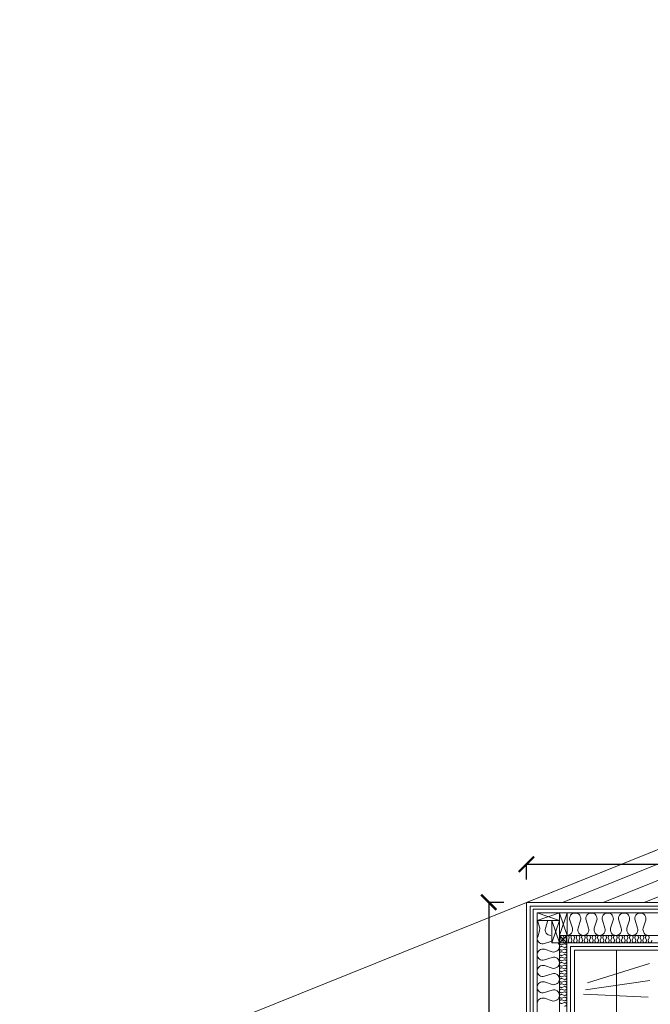
# Model space of a CAD drawing. Units: millimetres. Extents: x -78877 to -57185, y 15141 to 45590.
# Drawn here: x -78877 to -74730, y 28448 to 34916 of the extents above; entities that cross this region are included whole.
import ezdxf

# ---------------------------------------------------------------- set-up
doc = ezdxf.new("R2010")
doc.units = ezdxf.units.MM
doc.layers.get('0').update_dxf_attribs({"lineweight": 13})
for name, color, linetype, lineweight in [('A-FLOR-OTLN', 6, 'Continuous', 18), ('A-WALL', 2, 'Continuous', 18), ('A5AINE', 15, 'Continuous', 5), ('Mitoitukset', 1, 'Continuous', 5), ('Rankarakenne', 50, 'Continuous', 18), ('Sisäverhous', 31, 'Continuous', 18), ('Tuulensuoja', 223, 'Continuous', 15)]:
    doc.layers.add(name, color=color, linetype=linetype, lineweight=lineweight)
doc.layers.add('terassilauta', color=253, linetype='Continuous', lineweight=5, transparency=0.5)
doc.dimstyles.get("Standard").update_dxf_attribs({"dimtxt": 100, "dimasz": 100, "dimexe": 0.18, "dimexo": 0.0625, "dimgap": 3, "dimtad": 0, "dimtih": 1, "dimtoh": 1, "dimdec": 0, "dimzin": 0, "dimdsep": 46, "dimtxsty": 'Standard', "dimblk": 'ARCHTICK', "dimcen": 0.09, "dimadec": 0, "dimazin": 0, "dimtfac": 1, "dimtdec": 0, "dimtofl": 0, "dimtmove": 1, "dimatfit": 3, "dimldrblk": 'ARCHTICK', "dimfxl": 100, "dimfxlon": 1, "dimtolj": 1, "dimtzin": 0, "dimarcsym": 0})

# ---------------------------------------------------------------- blocks, each defined once
blk = doc.blocks.new('_ArchTick')
at = {"color": 0, "linetype": 'ByBlock', "const_width": 0.15}
blk.add_lwpolyline([(-0.5, -0.5), (0.5, 0.5)], dxfattribs=at)
blk = doc.blocks.new('*D22')
at = {"layer": 'Defpoints', "color": 0, "transparency": 16777216}
for p in [(-75545.1, 29368), (-75545.1, 29120.4), (-69762.1, 29120.4)]:
    blk.add_point(p, dxfattribs=at)
at = {"layer": 'Mitoitukset', "color": 0, "lineweight": -2, "transparency": 16777216}
for p, q in [((-75545.1, 29268), (-75545.1, 29368.2)), ((-75545.1, 29368), (-72989.9, 29368)), ((-69762.1, 29368), (-72317.3, 29368)), ((-69762.1, 29268), (-69762.1, 29368.2))]:
    blk.add_line(p, q, dxfattribs=at)
at = {"layer": 'Mitoitukset', "color": 0, "lineweight": -2, "transparency": 16777216, "xscale": 100, "yscale": 100, "zscale": 100, "rotation": 180}
blk.add_blockref('_ArchTick', (-75545.1, 29368), dxfattribs=at)
at = {"layer": 'Mitoitukset', "color": 0, "lineweight": -2, "transparency": 16777216, "xscale": 100, "yscale": 100, "zscale": 100}
blk.add_blockref('_ArchTick', (-69762.1, 29368), dxfattribs=at)
at = {"layer": 'Mitoitukset', "color": 0, "transparency": 16777216, "insert": (-72653.6, 29368), "char_height": 100, "attachment_point": 5}
blk.add_mtext('\\A1;5783 mm', dxfattribs=at)
blk = doc.blocks.new('*D39')
at = {"layer": 'Defpoints', "color": 0, "transparency": 16777216}
for p in [(-75545.1, 29118), (-75792.8, 18458.8), (-75545.1, 18458.8)]:
    blk.add_point(p, dxfattribs=at)
at = {"layer": 'Mitoitukset', "color": 0, "lineweight": -2, "transparency": 16777216}
for p, q in [((-75692.8, 29118), (-75793, 29118)), ((-75792.8, 29118), (-75792.8, 24149.8)), ((-75792.8, 18458.8), (-75792.8, 23427.1)), ((-75692.8, 18458.8), (-75793, 18458.8))]:
    blk.add_line(p, q, dxfattribs=at)
at = {"layer": 'Mitoitukset', "color": 0, "lineweight": -2, "transparency": 16777216, "xscale": 100, "yscale": 100, "zscale": 100}
for p, rotation in [((-75792.8, 29118), 90), ((-75792.8, 18458.8), 270)]:
    blk.add_blockref('_ArchTick', p, dxfattribs=dict(at, rotation=rotation))
at = {"layer": 'Mitoitukset', "color": 0, "transparency": 16777216, "insert": (-75792.8, 23788.4), "char_height": 100, "attachment_point": 5, "rotation": 90}
blk.add_mtext('\\A1;10659 mm', dxfattribs=at)

msp = doc.modelspace()

# ---------------------------------------------------------------- linework, layer by layer
for points in [[(-75545.1, 29118), (-75520.1, 29118)], [(-75520.1, 29118), (-75500.1, 29118)], [(-75500.1, 29118), (-75475.1, 29118)], [(-75475.1, 29118), (-75328.1, 29118)], [(-75328.1, 29118), (-75280.1, 29118)], [(-75280.1, 29118), (-75255.1, 29118)], [(-69787.1, 29093), (-75520.1, 29093)], [(-75520.1, 29093), (-75520.1, 18495.9)], [(-69832.1, 29048), (-75475.1, 29048)], [(-75475.1, 26648), (-75475.1, 29048)], [(-69832.1, 28901), (-75328.1, 28901)], [(-75328.1, 23017), (-75328.1, 28901)], [(-69979.1, 28853), (-75280.1, 28853)], [(-75280.1, 28853), (-75280.1, 23065)], [(-74953.9, 28803), (-74955.1, 27390)], [(-75143.5, 28588.2), (-74736.5, 28715.2)], [(-75155.9, 28542.8), (-74734.1, 28605.6)], [(-75170.1, 28514.1), (-74744.1, 28495.4)]]:
    msp.add_lwpolyline(points)
at = {"layer": 'A-FLOR-OTLN'}
msp.add_line((-69762.1, 31443.8), (-75545.1, 29118), dxfattribs=at)
at = {"layer": 'A-WALL'}
for p, q in [((-69762.1, 29118), (-75545.1, 29118)), ((-75545.1, 29118), (-75545.1, 22800))]:
    msp.add_line(p, q, dxfattribs=at)
at = {"layer": 'A5AINE'}
for p, q in [((-75473.4, 28998), (-75457.7, 28949)), ((-75420.4, 28949), (-75404.7, 28998)), ((-75259.6, 29000), (-75243.2, 28949)), ((-75206, 28949), (-75189.6, 29000)), ((-75152.4, 29000), (-75136, 28949)), ((-75098.8, 28949), (-75082.4, 29000)), ((-75045.2, 29000), (-75028.8, 28949)), ((-74991.6, 28949), (-74975.2, 29000)), ((-74938, 29000), (-74921.6, 28949)), ((-74884.4, 28949), (-74868, 29000)), ((-74830.8, 29000), (-74814.5, 28949)), ((-74777.2, 28949), (-74760.9, 29000)), ((-75427.1, 28846.7), (-75378.1, 28862.4)), ((-75322, 28885.4), (-75316.7, 28868.7)), ((-75304.5, 28868.7), (-75299.2, 28885.4)), ((-75287, 28885.4), (-75281.6, 28868.7)), ((-75269.5, 28868.7), (-75264.1, 28885.4)), ((-75252, 28885.4), (-75246.6, 28868.7)), ((-75234.5, 28868.7), (-75229.1, 28885.4)), ((-75217, 28885.4), (-75211.6, 28868.7)), ((-75199.4, 28868.7), (-75194.1, 28885.4)), ((-75181.9, 28885.4), (-75176.6, 28868.7)), ((-75164.4, 28868.7), (-75159.1, 28885.4)), ((-75146.9, 28885.4), (-75141.6, 28868.7)), ((-75129.4, 28868.7), (-75124.1, 28885.4)), ((-75111.9, 28885.4), (-75106.6, 28868.7)), ((-75094.4, 28868.7), (-75089, 28885.4)), ((-75076.9, 28885.4), (-75071.5, 28868.7)), ((-75059.4, 28868.7), (-75054, 28885.4)), ((-75041.9, 28885.4), (-75036.5, 28868.7)), ((-75024.3, 28868.7), (-75019, 28885.4)), ((-75006.8, 28885.4), (-75001.5, 28868.7)), ((-74989.3, 28868.7), (-74984, 28885.4)), ((-74971.8, 28885.4), (-74966.5, 28868.7)), ((-74954.3, 28868.7), (-74949, 28885.4)), ((-74936.8, 28885.4), (-74931.5, 28868.7)), ((-74919.3, 28868.7), (-74913.9, 28885.4)), ((-74901.8, 28885.4), (-74896.4, 28868.7)), ((-74884.3, 28868.7), (-74878.9, 28885.4)), ((-74866.8, 28885.4), (-74861.4, 28868.7)), ((-74849.2, 28868.7), (-74843.9, 28885.4)), ((-74831.7, 28885.4), (-74826.4, 28868.7)), ((-74814.2, 28868.7), (-74808.9, 28885.4)), ((-74796.7, 28885.4), (-74791.4, 28868.7)), ((-74779.2, 28868.7), (-74773.9, 28885.4)), ((-74761.7, 28885.4), (-74756.4, 28868.7)), ((-74744.2, 28868.7), (-74738.8, 28885.4)), ((-75376, 28793), (-75427.1, 28809.4)), ((-75295.8, 28844.9), (-75312.4, 28839.6)), ((-75312.4, 28827.4), (-75295.8, 28822.1)), ((-75295.8, 28809.9), (-75312.4, 28804.6)), ((-75312.4, 28792.4), (-75295.8, 28787.1)), ((-75427.1, 28739.4), (-75376, 28755.8)), ((-75295.8, 28774.9), (-75312.4, 28769.6)), ((-75312.4, 28757.4), (-75295.8, 28752)), ((-75295.8, 28739.9), (-75312.4, 28734.5)), ((-75312.4, 28722.4), (-75295.8, 28717)), ((-75376, 28685.8), (-75427.1, 28702.2)), ((-75295.8, 28704.9), (-75312.4, 28699.5)), ((-75312.4, 28687.4), (-75295.8, 28682)), ((-75295.8, 28669.8), (-75312.4, 28664.5)), ((-75312.4, 28652.3), (-75295.8, 28647)), ((-75427.1, 28632.2), (-75376, 28648.6)), ((-75376, 28578.6), (-75427.1, 28595)), ((-75295.8, 28634.8), (-75312.4, 28629.5)), ((-75312.4, 28617.3), (-75295.8, 28612)), ((-75295.8, 28599.8), (-75312.4, 28594.5)), ((-75427.1, 28525), (-75376, 28541.4)), ((-75312.4, 28582.3), (-75295.8, 28576.9)), ((-75295.8, 28564.8), (-75312.4, 28559.4)), ((-75312.4, 28547.3), (-75295.8, 28541.9)), ((-75295.8, 28529.8), (-75312.4, 28524.4)), ((-75376, 28471.4), (-75427.1, 28487.8)), ((-75312.4, 28512.3), (-75295.8, 28506.9)), ((-75295.8, 28494.7), (-75312.4, 28489.4)), ((-75312.4, 28477.2), (-75295.8, 28471.9)), ((-75295.8, 28459.7), (-75312.4, 28454.4))]:
    msp.add_line(p, q, dxfattribs=at)
for centre, radius, start, end in [((-75331.8, 29011.2), 36.7, 84.16166, 90.00002), ((-75224.6, 29011.2), 36.7, 90.00002, 197.77256), ((-75224.6, 29011.2), 36.7, 342.22748, 90.00002), ((-75117.4, 29011.2), 36.7, 90.00002, 197.77256), ((-75117.4, 29011.2), 36.7, 342.22748, 90.00002), ((-75010.2, 29011.2), 36.7, 90.00002, 197.77256), ((-75010.2, 29011.2), 36.7, 342.22748, 90.00002), ((-74903, 29011.2), 36.7, 90.00002, 197.77256), ((-74903, 29011.2), 36.7, 342.22748, 90.00002), ((-74795.8, 29011.2), 36.7, 90.00002, 197.77256), ((-74795.8, 29011.2), 36.7, 342.22748, 90.00002), ((-75654.2, 28963.8), 197.1, 335.36294, 355.67454), ((-75385.4, 28937.8), 36.7, 162.22748, 270.00002), ((-75278.2, 28937.8), 36.7, 270.00002, 17.77256), ((-75171, 28937.8), 36.7, 162.22748, 270.00002), ((-75171, 28937.8), 36.7, 270.00002, 17.77256), ((-75063.8, 28937.8), 36.7, 162.22748, 270.00002), ((-75063.8, 28937.8), 36.7, 270.00002, 17.77256), ((-74956.6, 28937.8), 36.7, 162.22748, 270.00002), ((-74956.6, 28937.8), 36.7, 270.00002, 17.77256), ((-74849.4, 28937.8), 36.7, 162.22748, 270.00002), ((-74849.5, 28937.8), 36.7, 270.00002, 17.77256), ((-74742.2, 28937.8), 36.7, 162.22748, 270.00002), ((-75438.3, 28881.7), 36.7, 180.00002, 287.77256), ((-75364.8, 28828.1), 36.7, 0.00002, 38.65894), ((-75328.1, 28865), 12, 270.00002, 17.77256), ((-75316.1, 28851), 12, 180.00002, 287.77256), ((-75310.6, 28889), 12, 90.00002, 197.77256), ((-75310.6, 28889), 12, 342.22748, 90.00002), ((-75293.1, 28865), 12, 162.22748, 270.00002), ((-75293.1, 28865), 12, 270.00002, 17.77256), ((-75275.6, 28889), 12, 90.00002, 197.77256), ((-75278.2, 28937.8), 36.7, 269.84427, 270.00002), ((-75275.6, 28889), 12, 342.22748, 90.00002), ((-75258.1, 28865), 12, 162.22748, 270.00002), ((-75258.1, 28865), 12, 270.00002, 17.77256), ((-75240.5, 28889), 12, 90.00002, 197.77256), ((-75240.5, 28889), 12, 342.22748, 90.00002), ((-75223, 28865), 12, 162.22748, 270.00002), ((-75223, 28865), 12, 270.00002, 17.77256), ((-75205.5, 28889), 12, 90.00002, 197.77256), ((-75205.5, 28889), 12, 342.22748, 90.00002), ((-75188, 28865), 12, 162.22748, 270.00002), ((-75188, 28865), 12, 270.00002, 17.77256), ((-75170.5, 28889), 12, 90.00002, 197.77256), ((-75170.5, 28889), 12, 342.22748, 90.00002), ((-75153, 28865), 12, 162.22748, 270.00002), ((-75153, 28865), 12, 270.00002, 17.77256), ((-75135.5, 28889), 12, 90.00002, 197.77256), ((-75135.5, 28889), 12, 342.22748, 90.00002), ((-75118, 28865), 12, 162.22748, 270.00002), ((-75118, 28865), 12, 270.00002, 17.77256), ((-75100.5, 28889), 12, 90.00002, 197.77256), ((-75100.5, 28889), 12, 342.22748, 90.00002), ((-75083, 28865), 12, 162.22748, 270.00002), ((-75083, 28865), 12, 270.00002, 17.77256), ((-75065.4, 28889), 12, 90.00002, 197.77256), ((-75065.4, 28889), 12, 342.22748, 90.00002), ((-75047.9, 28865), 12, 162.22748, 270.00002), ((-75047.9, 28865), 12, 270.00002, 17.77256), ((-75030.4, 28889), 12, 90.00002, 197.77256), ((-75030.4, 28889), 12, 342.22748, 90.00002), ((-75012.9, 28865), 12, 162.22748, 270.00002), ((-75012.9, 28865), 12, 270.00002, 17.77256), ((-74995.4, 28889), 12, 90.00002, 197.77256), ((-74995.4, 28889), 12, 342.22748, 90.00002), ((-74977.9, 28865), 12, 162.22748, 270.00002), ((-74977.9, 28865), 12, 270.00002, 17.77256), ((-74960.4, 28889), 12, 90.00002, 197.77256), ((-74960.4, 28889), 12, 342.22748, 90.00002), ((-74942.9, 28865), 12, 162.22748, 270.00002), ((-74942.9, 28865), 12, 270.00002, 17.77256), ((-74925.4, 28889), 12, 90.00002, 197.77256), ((-74925.4, 28889), 12, 342.22748, 90.00002), ((-74907.9, 28865), 12, 162.22748, 270.00002), ((-74907.9, 28865), 12, 270.00002, 17.77256), ((-74890.3, 28889), 12, 90.00002, 197.77256), ((-74890.3, 28889), 12, 342.22748, 90.00002), ((-74872.8, 28865), 12, 162.22748, 270.00002), ((-74872.8, 28865), 12, 270.00002, 17.77256), ((-74855.3, 28889), 12, 90.00002, 197.77256), ((-74855.3, 28889), 12, 342.22748, 90.00002), ((-74837.8, 28865), 12, 162.22748, 270.00002), ((-74837.8, 28865), 12, 270.00002, 17.77256), ((-74820.3, 28889), 12, 90.00002, 197.77256), ((-74820.3, 28889), 12, 342.22748, 90.00002), ((-74802.8, 28865), 12, 162.22748, 270.00002), ((-74802.8, 28865), 12, 270.00002, 17.77256), ((-74785.3, 28889), 12, 90.00002, 197.77256), ((-74785.3, 28889), 12, 342.22748, 90.00002), ((-74767.8, 28865), 12, 162.22748, 270.00002), ((-74767.8, 28865), 12, 270.00002, 17.77256), ((-74750.3, 28889), 12, 90.00002, 197.77256), ((-74750.3, 28889), 12, 342.22748, 90.00002), ((-74732.8, 28865), 12, 162.22748, 270.00002), ((-74732.8, 28865), 12, 270.00002, 17.77256), ((-75438.3, 28774.4), 36.7, 72.22748, 180.00002), ((-75364.8, 28828), 36.7, 252.22748, 0.00002), ((-75316.1, 28816), 12, 72.22748, 180.00002), ((-75316.1, 28816), 12, 180.00002, 287.77256), ((-75316.1, 28781), 12, 72.22748, 180.00002), ((-75292.1, 28833.5), 12, 0.00002, 107.77256), ((-75292.1, 28833.5), 12, 252.22748, 0.00002), ((-75292.1, 28798.5), 12, 0.00002, 107.77256), ((-75292.1, 28798.5), 12, 252.22748, 0.00002), ((-75438.3, 28774.4), 36.7, 180.00002, 287.77256), ((-75364.8, 28720.8), 36.7, 0.00002, 107.77256), ((-75364.8, 28720.8), 36.7, 252.22748, 0.00002), ((-75316.1, 28781), 12, 180.00002, 287.77256), ((-75316.1, 28746), 12, 72.22748, 180.00002), ((-75316.1, 28746), 12, 180.00002, 287.77256), ((-75316.1, 28710.9), 12, 72.22748, 180.00002), ((-75292.1, 28763.5), 12, 0.00002, 107.77256), ((-75292.1, 28763.5), 12, 252.22748, 0.00002), ((-75292.1, 28728.5), 12, 0.00002, 107.77256), ((-75292.1, 28728.5), 12, 252.22748, 0.00002), ((-75438.3, 28667.2), 36.7, 72.22748, 180.00002), ((-75438.3, 28667.2), 36.7, 180.00002, 287.77256), ((-75316.1, 28710.9), 12, 180.00002, 287.77256), ((-75316.1, 28675.9), 12, 72.22748, 180.00002), ((-75316.1, 28675.9), 12, 180.00002, 287.77256), ((-75316.1, 28640.9), 12, 72.22748, 180.00002), ((-75292.1, 28693.4), 12, 0.00002, 107.77256), ((-75292.1, 28693.4), 12, 252.22748, 0.00002), ((-75292.1, 28658.4), 12, 0.00002, 107.77256), ((-75292.1, 28658.4), 12, 252.22748, 0.00002), ((-75438.3, 28560), 36.7, 72.22748, 180.00002), ((-75364.8, 28613.6), 36.7, 0.00002, 107.77256), ((-75364.8, 28613.6), 36.7, 252.22748, 0.00002), ((-75316.1, 28640.9), 12, 180.00002, 287.77256), ((-75316.1, 28605.9), 12, 72.22748, 180.00002), ((-75316.1, 28605.9), 12, 180.00002, 287.77256), ((-75292.1, 28623.4), 12, 0.00002, 107.77256), ((-75292.1, 28623.4), 12, 252.22748, 0.00002), ((-75292.1, 28588.4), 12, 0.00002, 107.77256), ((-75292.1, 28588.4), 12, 252.22748, 0.00002), ((-75438.3, 28560), 36.7, 180.00002, 287.77256), ((-75364.8, 28506.4), 36.7, 0.00002, 107.77256), ((-75316.1, 28570.9), 12, 72.22748, 180.00002), ((-75316.1, 28570.9), 12, 180.00002, 287.77256), ((-75316.1, 28535.8), 12, 72.22748, 180.00002), ((-75316.1, 28535.8), 12, 180.00002, 287.77256), ((-75292.1, 28553.4), 12, 0.00002, 107.77256), ((-75292.1, 28553.4), 12, 252.22748, 0.00002), ((-75292.1, 28518.3), 12, 0.00002, 107.77256), ((-75438.3, 28452.8), 36.7, 72.22748, 180.00002), ((-75364.8, 28506.4), 36.7, 252.22748, 0.00002), ((-75316.1, 28500.8), 12, 72.22748, 180.00002), ((-75316.1, 28500.8), 12, 180.00002, 287.77256), ((-75316.1, 28465.8), 12, 72.22748, 180.00002), ((-75316.1, 28465.8), 12, 180.00002, 287.77256), ((-75292.1, 28518.3), 12, 252.22748, 0.00002), ((-75292.1, 28483.3), 12, 0.00002, 107.77256), ((-75292.1, 28483.3), 12, 252.22748, 0.00002), ((-75292.1, 28448.3), 12, 0.00002, 107.77256), ((-75438.3, 28452.8), 36.7, 180.00002, 187.42255), ((-75292.1, 28448.3), 12, 252.22748, 0.00002)]:
    msp.add_arc(centre, radius, start, end, dxfattribs=at)
at = {"layer": 'Rankarakenne'}
for points in [[(-75328.1, 28998), (-75475.1, 28998), (-75475.1, 29048), (-75328.1, 29048), (-75328.1, 28998)], [(-75328.1, 28998), (-75475.1, 29048)], [(-75474.9, 28998), (-75328.1, 29048)], [(-75328.1, 28901), (-75328.1, 29048), (-75278.1, 29048), (-75278.1, 28901), (-75328.1, 28901)], [(-75328.1, 28901), (-75278.1, 29048)], [(-75328.1, 29047.8), (-75278.1, 28901)], [(-75378.1, 28851), (-75378.1, 28998), (-75328.1, 28998), (-75328.1, 28851), (-75378.1, 28851)], [(-75378.1, 28851), (-75328.1, 28998)], [(-75378.1, 28997.8), (-75328.1, 28851)], [(-75328.1, 28901), (-75328.1, 28851), (-75280.1, 28851), (-75280.1, 28901), (-75328.1, 28901), (-75280.1, 28851), (-75280.1, 28901), (-75328.1, 28851)], [(-69937.1, 28828), (-75255.1, 28828)], [(-75255.1, 27365), (-75255.1, 28828)]]:
    msp.add_lwpolyline(points, dxfattribs=at)
at = {"layer": 'Sisäverhous'}
for points in [[(-75230.1, 27390), (-75230.1, 28803)], [(-69937.1, 28803), (-75230.1, 28803)]]:
    msp.add_lwpolyline(points, dxfattribs=at)
at = {"layer": 'terassilauta', "lineweight": 5, "ltscale": 0.5}
for points in [[(-78877.3, 27777.9), (-61129.2, 34915.9)], [(-75308, 29118), (-61129.2, 34820.5)], [(-75040, 29118), (-61129.2, 34712.7)], [(-74772, 29118), (-61129.2, 34604.9)]]:
    msp.add_lwpolyline(points, dxfattribs=at)
at = {"layer": 'Tuulensuoja'}
for points in [[(-69807.1, 29073), (-75500.1, 29073)], [(-75500.1, 22845), (-75500.1, 29073)]]:
    msp.add_lwpolyline(points, dxfattribs=at)

# ---------------------------------------------------------------- dimensions: what is measured, and where the dimension line sits
at = {"layer": 'Mitoitukset'}
dim = msp.add_linear_dim(base=(-75545.1, 29368), p1=(-69762.1, 29120.4), p2=(-75545.1, 29120.4), dimstyle='Standard', override={"dimpost": ' mm'}, dxfattribs=at)
dim.commit()
dim.dimension.update_dxf_attribs({"geometry": '*D22', "text_midpoint": (-72653.6, 29368)})
dim = msp.add_linear_dim(base=(-75792.8, 18458.8), p1=(-75545.1, 29118), p2=(-75545.1, 18458.8), angle=90, dimstyle='Standard', override={"dimtoh": 1, "dimpost": ' mm', "dimatfit": 3}, dxfattribs=at)
dim.commit()
dim.dimension.update_dxf_attribs({"geometry": '*D39', "text_midpoint": (-75792.8, 23788.4), "text_rotation": 90})

doc.saveas('drawing.dxf')
